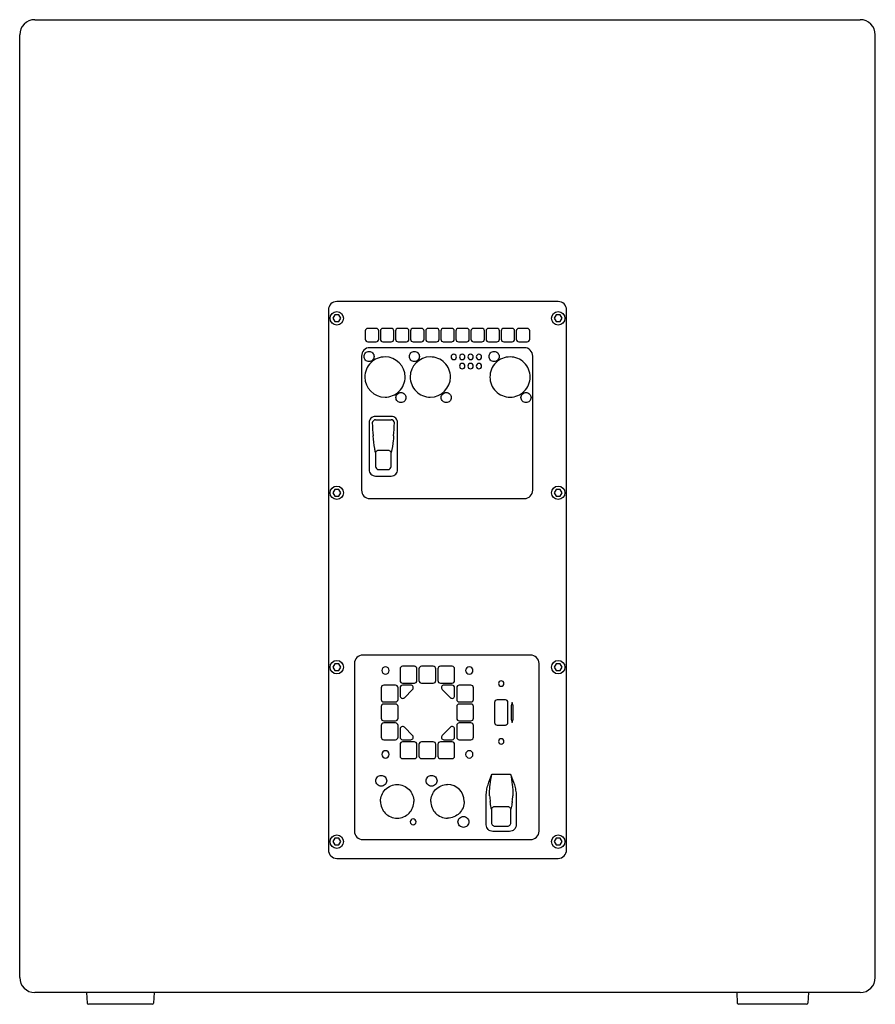
# Model space of a CAD drawing. Units: millimetres. Extents: x 2665 to 4892, y -329 to 1939.
# Drawn here: x 4382 to 4892, y 486 to 1073 of the extents above; entities that cross this region are included whole.
import ezdxf

# ---------------------------------------------------------------- set-up
doc = ezdxf.new("R2010")
doc.units = ezdxf.units.MM

msp = doc.modelspace()

# ---------------------------------------------------------------- linework, layer by layer
for p, q in [((4390.522, 1073.38), (4882.522, 1073.38)), ((4381.522, 502.38), (4381.522, 1064.38)), ((4891.522, 502.38), (4891.522, 1064.38)), ((4702.511, 905.358), (4570.533, 905.358)), ((4565.529, 900.354), (4565.529, 578.384)), ((4707.515, 578.384), (4707.515, 900.354)), ((4569.381, 897.353), (4568.226, 895.353)), ((4568.226, 895.353), (4569.381, 893.353)), ((4571.69, 897.353), (4569.381, 897.353)), ((4569.381, 893.353), (4571.69, 893.353)), ((4572.845, 895.353), (4571.69, 897.353)), ((4571.69, 893.353), (4572.845, 895.353)), ((4701.354, 897.353), (4700.199, 895.353)), ((4700.199, 895.353), (4701.354, 893.353)), ((4703.663, 897.353), (4701.354, 897.353)), ((4701.354, 893.353), (4703.663, 893.353)), ((4704.818, 895.353), (4703.663, 897.353)), ((4703.663, 893.353), (4704.818, 895.353)), ((4587.526, 887.857), (4587.526, 882.854)), ((4594.028, 889.356), (4589.024, 889.356)), ((4595.527, 882.854), (4595.527, 887.857)), ((4596.517, 887.857), (4596.517, 882.854)), ((4603.02, 889.356), (4598.016, 889.356)), ((4604.518, 882.854), (4604.518, 887.857)), ((4605.534, 887.857), (4605.534, 882.854)), ((4612.011, 889.356), (4607.033, 889.356)), ((4613.535, 882.854), (4613.535, 887.857)), ((4614.526, 887.857), (4614.526, 882.854)), ((4621.028, 889.356), (4616.024, 889.356)), ((4622.527, 882.854), (4622.527, 887.857)), ((4623.517, 887.857), (4623.517, 882.854)), ((4630.02, 889.356), (4625.016, 889.356)), ((4631.518, 882.854), (4631.518, 887.857)), ((4632.534, 887.857), (4632.534, 882.854)), ((4639.011, 889.356), (4634.033, 889.356)), ((4640.535, 882.854), (4640.535, 887.857)), ((4641.526, 887.857), (4641.526, 882.854)), ((4648.028, 889.356), (4643.025, 889.356)), ((4649.527, 882.854), (4649.527, 887.857)), ((4650.518, 887.857), (4650.518, 882.854)), ((4657.02, 889.356), (4652.016, 889.356)), ((4658.519, 882.854), (4658.519, 887.857)), ((4659.535, 887.857), (4659.535, 882.854)), ((4666.012, 889.356), (4661.033, 889.356)), ((4667.536, 882.854), (4667.536, 887.857)), ((4668.526, 887.857), (4668.526, 882.854)), ((4675.029, 889.356), (4670.025, 889.356)), ((4676.527, 882.854), (4676.527, 887.857)), ((4677.518, 887.857), (4677.518, 882.854)), ((4684.02, 889.356), (4679.016, 889.356)), ((4685.519, 882.854), (4685.519, 887.857)), ((4589.024, 881.355), (4594.028, 881.355)), ((4598.016, 881.355), (4603.02, 881.355)), ((4607.033, 881.355), (4612.011, 881.355)), ((4616.024, 881.355), (4621.028, 881.355)), ((4625.016, 881.355), (4630.02, 881.355)), ((4634.033, 881.355), (4639.011, 881.355)), ((4643.025, 881.355), (4648.028, 881.355)), ((4652.016, 881.355), (4657.02, 881.355)), ((4661.033, 881.355), (4666.012, 881.355)), ((4670.025, 881.355), (4675.029, 881.355)), ((4679.016, 881.355), (4684.02, 881.355)), ((4682.322, 877.85), (4590.265, 877.85)), ((4585.265, 872.85), (4585.265, 792.858)), ((4687.322, 792.858), (4687.322, 872.85)), ((4602.951, 836.89), (4593.614, 836.89)), ((4593.647, 834.926), (4602.918, 834.926)), ((4589.75, 833.027), (4589.75, 805.173)), ((4606.815, 805.173), (4606.815, 833.027)), ((4601.066, 816.629), (4595.499, 816.629)), ((4593.567, 815.386), (4593.567, 807.058)), ((4602.998, 807.058), (4602.998, 815.387)), ((4595.499, 805.126), (4601.066, 805.126)), ((4593.614, 801.309), (4602.951, 801.309)), ((4569.381, 793.335), (4568.226, 791.335)), ((4571.69, 793.335), (4569.381, 793.335)), ((4572.845, 791.335), (4571.69, 793.335)), ((4701.354, 793.335), (4700.199, 791.335)), ((4703.663, 793.335), (4701.354, 793.335)), ((4704.818, 791.335), (4703.663, 793.335)), ((4568.226, 791.335), (4569.381, 789.335)), ((4569.381, 789.335), (4571.69, 789.335)), ((4571.69, 789.335), (4572.845, 791.335)), ((4590.265, 787.858), (4682.322, 787.858)), ((4700.199, 791.335), (4701.354, 789.335)), ((4701.354, 789.335), (4703.663, 789.335)), ((4703.663, 789.335), (4704.818, 791.335)), ((4686.075, 694.542), (4586.075, 694.542)), ((4569.381, 689.378), (4568.226, 687.378)), ((4568.226, 687.378), (4569.381, 685.378)), ((4571.69, 689.378), (4569.381, 689.378)), ((4572.845, 687.378), (4571.69, 689.378)), ((4571.69, 685.378), (4572.845, 687.378)), ((4581.075, 689.542), (4581.075, 589.542)), ((4616.761, 687.883), (4609.776, 687.883)), ((4628.013, 687.883), (4621.028, 687.883)), ((4639.265, 687.883), (4632.28, 687.883)), ((4691.075, 589.542), (4691.075, 689.542)), ((4701.354, 689.378), (4700.199, 687.378)), ((4700.199, 687.378), (4701.354, 685.378)), ((4703.663, 689.378), (4701.354, 689.378)), ((4704.818, 687.378), (4703.663, 689.378)), ((4703.663, 685.378), (4704.818, 687.378)), ((4569.381, 685.378), (4571.69, 685.378)), ((4608.277, 686.359), (4608.277, 679.374)), ((4618.285, 679.374), (4618.285, 686.359)), ((4619.53, 686.359), (4619.53, 679.374)), ((4629.512, 679.374), (4629.512, 686.359)), ((4630.782, 686.359), (4630.782, 679.374)), ((4640.764, 679.374), (4640.764, 686.359)), ((4701.354, 685.378), (4703.663, 685.378)), ((4597.025, 675.132), (4597.025, 668.122)), ((4605.534, 676.631), (4598.524, 676.631)), ((4607.033, 668.122), (4607.033, 675.132)), ((4608.277, 675.132), (4608.277, 670.23)), ((4609.776, 677.876), (4616.761, 677.876)), ((4614.653, 676.631), (4609.776, 676.631)), ((4621.028, 677.876), (4628.013, 677.876)), ((4632.28, 677.876), (4639.265, 677.876)), ((4639.265, 676.631), (4634.389, 676.631)), ((4640.764, 670.23), (4640.764, 675.132)), ((4642.034, 675.132), (4642.034, 668.122)), ((4650.518, 676.631), (4643.533, 676.631)), ((4652.016, 668.122), (4652.016, 675.132)), ((4610.843, 669.189), (4615.72, 674.066)), ((4633.322, 674.066), (4638.224, 669.189)), ((4597.025, 663.88), (4597.025, 656.87)), ((4598.524, 666.623), (4605.534, 666.623)), ((4605.534, 665.379), (4598.524, 665.379)), ((4607.033, 656.87), (4607.033, 663.88)), ((4642.034, 663.88), (4642.034, 656.87)), ((4643.533, 666.623), (4650.518, 666.623)), ((4650.518, 665.379), (4643.533, 665.379)), ((4652.016, 656.87), (4652.016, 663.88)), ((4664.513, 666.369), (4664.513, 654.381)), ((4671.015, 667.868), (4666.037, 667.868)), ((4672.514, 654.381), (4672.514, 666.369)), ((4675.124, 666.382), (4674.519, 664.414)), ((4674.519, 664.414), (4674.519, 656.286)), ((4675.713, 664.414), (4675.124, 666.382)), ((4675.713, 656.286), (4675.713, 664.414)), ((4597.025, 652.628), (4597.025, 645.618)), ((4598.524, 655.371), (4605.534, 655.371)), ((4605.534, 654.127), (4598.524, 654.127)), ((4607.033, 645.618), (4607.033, 652.628)), ((4642.034, 652.628), (4642.034, 645.618)), ((4643.533, 655.371), (4650.518, 655.371)), ((4650.518, 654.127), (4643.533, 654.127)), ((4652.016, 645.618), (4652.016, 652.628)), ((4666.037, 652.882), (4671.015, 652.882)), ((4674.519, 656.286), (4675.124, 654.317)), ((4675.124, 654.317), (4675.713, 656.286)), ((4608.277, 650.494), (4608.277, 645.618)), ((4615.72, 646.684), (4610.843, 651.561)), ((4638.224, 651.561), (4633.322, 646.684)), ((4640.764, 645.618), (4640.764, 650.494)), ((4598.524, 644.119), (4605.534, 644.119)), ((4608.277, 641.376), (4608.277, 634.365)), ((4609.776, 644.119), (4614.653, 644.119)), ((4616.761, 642.874), (4609.776, 642.874)), ((4618.285, 634.365), (4618.285, 641.376)), ((4619.53, 641.376), (4619.53, 634.365)), ((4628.013, 642.874), (4621.028, 642.874)), ((4629.512, 634.365), (4629.512, 641.376)), ((4630.782, 641.376), (4630.782, 634.365)), ((4639.265, 642.874), (4632.28, 642.874)), ((4634.389, 644.119), (4639.265, 644.119)), ((4640.764, 634.365), (4640.764, 641.376)), ((4643.533, 644.119), (4650.518, 644.119)), ((4609.776, 632.867), (4616.761, 632.867)), ((4621.028, 632.867), (4628.013, 632.867)), ((4632.28, 632.867), (4639.265, 632.867)), ((4662.965, 623.621), (4674.087, 623.621)), ((4659.609, 593.37), (4659.609, 610.677)), ((4677.443, 610.677), (4677.443, 593.37)), ((4662.759, 602.645), (4662.759, 594.551)), ((4672.324, 604.199), (4664.729, 604.199)), ((4674.293, 594.551), (4674.293, 602.645)), ((4673.504, 589.431), (4663.548, 589.431)), ((4664.729, 592.581), (4672.324, 592.581)), ((4569.381, 585.359), (4568.226, 583.359)), ((4568.226, 583.359), (4569.381, 581.359)), ((4571.69, 585.359), (4569.381, 585.359)), ((4569.381, 581.359), (4571.69, 581.359)), ((4572.845, 583.359), (4571.69, 585.359)), ((4571.69, 581.359), (4572.845, 583.359)), ((4586.075, 584.542), (4686.075, 584.542)), ((4701.354, 585.359), (4700.199, 583.359)), ((4700.199, 583.359), (4701.354, 581.359)), ((4703.663, 585.359), (4701.354, 585.359)), ((4701.354, 581.359), (4703.663, 581.359)), ((4704.818, 583.359), (4703.663, 585.359)), ((4703.663, 581.359), (4704.818, 583.359)), ((4570.522, 573.38), (4702.522, 573.38)), ((4882.522, 493.38), (4390.522, 493.38)), ((4421.429, 493.38), (4421.756, 487.138)), ((4461.615, 493.38), (4461.288, 487.138)), ((4808.929, 493.38), (4809.256, 487.138)), ((4851.615, 493.38), (4851.288, 487.138)), ((4460.489, 486.38), (4422.555, 486.38)), ((4850.489, 486.38), (4810.055, 486.38))]:
    msp.add_line(p, q)
for centre in [(4570.536, 895.353), (4702.509, 895.353), (4570.536, 791.335), (4702.509, 791.335), (4570.536, 687.378), (4702.509, 687.378), (4570.536, 583.359), (4702.509, 583.359)]:
    msp.add_circle(centre, 4)
for centre, radius, start, end in [((4390.522, 1064.38), 9, 90, 180), ((4882.522, 1064.38), 9, 0, 90), ((4590.265, 872.85), 5, 90, 180), ((4682.322, 872.85), 5, 0, 90), ((4599.272, 860.338), 12, 89.93235, 179.946389), ((4599.28, 860.343), 11.995, 0.027708, 89.972292), ((4626.266, 860.343), 11.995, 90.027707, 179.972293), ((4626.275, 860.338), 12, 0.053612, 90.067649), ((4673.799, 860.36), 11.978, 89.950026, 180.049974), ((4673.82, 860.36), 11.978, 359.950027, 90.049973), ((4599.293, 860.357), 12.022, 180.035781, 269.964219), ((4626.253, 860.357), 12.022, 270.035782, 359.964218), ((4673.821, 860.335), 12, 179.93235, 269.946389), ((4673.798, 860.335), 12, 270.053612, 0.067648), ((4702.959, 835.078), 111.264, 181.073458, 185.075013), ((4491.165, 835.204), 113.706, 354.97063, 358.885993), ((4590.265, 792.858), 5, 180, 270), ((4682.322, 792.858), 5, 270, 0), ((4586.075, 689.542), 5, 90, 180), ((4686.075, 689.542), 5, 0, 90), ((4599.514, 685.369), 2.184, 89.996344, 180.003656), ((4649.527, 685.369), 2.184, 359.996347, 90.003653), ((4599.514, 685.369), 2.184, 269.996346, 0.003654), ((4649.527, 685.369), 2.184, 179.996346, 270.003654), ((4599.514, 635.382), 2.184, 359.996347, 90.003653), ((4649.527, 635.382), 2.184, 89.996349, 180.003651), ((4636.515, 607.358), 10.022, 0.042929, 89.957071), ((4751.017, 619.177), 89.841, 185.429189, 187.624349), ((4581.751, 619.667), 94.153, 352.426464, 354.520557), ((4606.514, 607.355), 9.978, 179.940022, 270.059978), ((4606.535, 607.355), 9.978, 269.940024, 0.059977), ((4636.512, 607.355), 9.978, 179.940022, 270.059978), ((4586.075, 589.542), 5, 180, 270), ((4686.075, 589.542), 5, 270, 0), ((4702.518, 578.377), 4.997, 269.925581, 0.074419), ((4390.522, 502.38), 9, 180, 270), ((4882.522, 502.38), 9, 270, 0), ((4422.555, 487.18), 0.8, 183, 270), ((4460.489, 487.18), 0.8, 270, 357), ((4810.055, 487.18), 0.8, 183, 270), ((4850.489, 487.18), 0.8, 270, 357)]:
    msp.add_arc(centre, radius, start, end)
for points in [[(4570.533, 905.358), (4569.25, 905.358), (4567.884, 904.792), (4566.977, 903.885)], [(4706.067, 903.885), (4705.16, 904.792), (4703.794, 905.358), (4702.511, 905.358)], [(4566.977, 903.885), (4566.09, 902.973), (4565.529, 901.626), (4565.529, 900.354)], [(4707.515, 900.354), (4707.515, 901.626), (4706.967, 902.985), (4706.067, 903.885)], [(4587.957, 888.899), (4587.692, 888.633), (4587.526, 888.233), (4587.526, 887.857)], [(4589.024, 889.356), (4588.637, 889.356), (4588.231, 889.172), (4587.957, 888.899)], [(4595.095, 888.899), (4594.81, 889.16), (4594.415, 889.356), (4594.028, 889.356)], [(4595.527, 887.857), (4595.527, 888.233), (4595.36, 888.633), (4595.095, 888.899)], [(4596.974, 888.899), (4596.695, 888.643), (4596.517, 888.237), (4596.517, 887.857)], [(4598.016, 889.356), (4597.637, 889.356), (4597.242, 889.167), (4596.974, 888.899)], [(4604.086, 888.899), (4603.813, 889.172), (4603.406, 889.356), (4603.02, 889.356)], [(4604.518, 887.857), (4604.518, 888.233), (4604.352, 888.633), (4604.086, 888.899)], [(4605.966, 888.899), (4605.7, 888.633), (4605.534, 888.233), (4605.534, 887.857)], [(4607.033, 889.356), (4606.646, 889.356), (4606.239, 889.172), (4605.966, 888.899)], [(4613.078, 888.899), (4612.804, 889.172), (4612.398, 889.356), (4612.011, 889.356)], [(4613.535, 887.857), (4613.535, 888.237), (4613.346, 888.631), (4613.078, 888.899)], [(4614.958, 888.899), (4614.692, 888.633), (4614.526, 888.233), (4614.526, 887.857)], [(4616.024, 889.356), (4615.637, 889.356), (4615.231, 889.172), (4614.958, 888.899)], [(4622.095, 888.899), (4621.81, 889.16), (4621.415, 889.356), (4621.028, 889.356)], [(4622.527, 887.857), (4622.527, 888.233), (4622.361, 888.633), (4622.095, 888.899)], [(4623.975, 888.899), (4623.695, 888.643), (4623.517, 888.237), (4623.517, 887.857)], [(4625.016, 889.356), (4624.637, 889.356), (4624.243, 889.167), (4623.975, 888.899)], [(4631.087, 888.899), (4630.813, 889.172), (4630.407, 889.356), (4630.02, 889.356)], [(4631.518, 887.857), (4631.518, 888.233), (4631.352, 888.633), (4631.087, 888.899)], [(4632.966, 888.899), (4632.7, 888.633), (4632.534, 888.233), (4632.534, 887.857)], [(4634.033, 889.356), (4633.646, 889.356), (4633.24, 889.172), (4632.966, 888.899)], [(4640.078, 888.899), (4639.805, 889.172), (4639.398, 889.356), (4639.011, 889.356)], [(4640.535, 887.857), (4640.535, 888.237), (4640.346, 888.631), (4640.078, 888.899)], [(4641.958, 888.899), (4641.692, 888.633), (4641.526, 888.233), (4641.526, 887.857)], [(4643.025, 889.356), (4642.638, 889.356), (4642.231, 889.172), (4641.958, 888.899)], [(4649.095, 888.899), (4648.81, 889.16), (4648.415, 889.356), (4648.028, 889.356)], [(4649.527, 887.857), (4649.527, 888.233), (4649.361, 888.633), (4649.095, 888.899)], [(4650.975, 888.899), (4650.695, 888.643), (4650.518, 888.237), (4650.518, 887.857)], [(4652.016, 889.356), (4651.637, 889.356), (4651.243, 889.167), (4650.975, 888.899)], [(4658.087, 888.899), (4657.813, 889.172), (4657.407, 889.356), (4657.02, 889.356)], [(4658.519, 887.857), (4658.519, 888.233), (4658.352, 888.633), (4658.087, 888.899)], [(4659.966, 888.899), (4659.701, 888.633), (4659.535, 888.233), (4659.535, 887.857)], [(4661.033, 889.356), (4660.646, 889.356), (4660.24, 889.172), (4659.966, 888.899)], [(4667.078, 888.899), (4666.805, 889.172), (4666.398, 889.356), (4666.012, 889.356)], [(4667.536, 887.857), (4667.536, 888.237), (4667.346, 888.631), (4667.078, 888.899)], [(4668.958, 888.899), (4668.692, 888.633), (4668.526, 888.233), (4668.526, 887.857)], [(4670.025, 889.356), (4669.638, 889.356), (4669.231, 889.172), (4668.958, 888.899)], [(4676.095, 888.899), (4675.81, 889.16), (4675.415, 889.356), (4675.029, 889.356)], [(4676.527, 887.857), (4676.527, 888.233), (4676.361, 888.633), (4676.095, 888.899)], [(4677.975, 888.899), (4677.695, 888.643), (4677.518, 888.237), (4677.518, 887.857)], [(4679.016, 889.356), (4678.637, 889.356), (4678.243, 889.167), (4677.975, 888.899)], [(4685.087, 888.899), (4684.813, 889.172), (4684.407, 889.356), (4684.02, 889.356)], [(4685.519, 887.857), (4685.519, 888.233), (4685.353, 888.633), (4685.087, 888.899)], [(4587.526, 882.854), (4587.526, 882.47), (4587.686, 882.058), (4587.957, 881.787)], [(4587.957, 881.787), (4588.229, 881.516), (4588.64, 881.355), (4589.024, 881.355)], [(4596.517, 882.854), (4596.517, 882.467), (4596.689, 882.048), (4596.974, 881.787)], [(4596.974, 881.787), (4597.24, 881.521), (4597.64, 881.355), (4598.016, 881.355)], [(4603.02, 881.355), (4603.403, 881.355), (4604.206, 881.667), (4604.518, 882.471), (4604.518, 882.854)], [(4605.534, 882.854), (4605.534, 882.47), (4605.695, 882.058), (4605.966, 881.787)], [(4605.966, 881.787), (4606.237, 881.516), (4606.649, 881.355), (4607.033, 881.355)], [(4614.526, 882.854), (4614.526, 882.47), (4614.686, 882.058), (4614.958, 881.787)], [(4614.958, 881.787), (4615.229, 881.516), (4615.641, 881.355), (4616.024, 881.355)], [(4623.517, 882.854), (4623.517, 882.467), (4623.689, 882.048), (4623.975, 881.787)], [(4623.975, 881.787), (4624.24, 881.521), (4624.64, 881.355), (4625.016, 881.355)], [(4630.02, 881.355), (4630.403, 881.355), (4631.206, 881.667), (4631.518, 882.471), (4631.518, 882.854)], [(4632.534, 882.854), (4632.534, 882.47), (4632.695, 882.058), (4632.966, 881.787)], [(4632.966, 881.787), (4633.237, 881.516), (4633.649, 881.355), (4634.033, 881.355)], [(4641.526, 882.854), (4641.526, 882.47), (4641.686, 882.058), (4641.958, 881.787)], [(4641.958, 881.787), (4642.229, 881.516), (4642.641, 881.355), (4643.025, 881.355)], [(4650.518, 882.854), (4650.518, 882.467), (4650.69, 882.048), (4650.975, 881.787)], [(4650.975, 881.787), (4651.24, 881.521), (4651.64, 881.355), (4652.016, 881.355)], [(4657.02, 881.355), (4657.403, 881.355), (4658.206, 881.667), (4658.519, 882.471), (4658.519, 882.854)], [(4659.535, 882.854), (4659.535, 882.47), (4659.695, 882.058), (4659.966, 881.787)], [(4659.966, 881.787), (4660.238, 881.516), (4660.649, 881.355), (4661.033, 881.355)], [(4668.526, 882.854), (4668.526, 882.47), (4668.687, 882.058), (4668.958, 881.787)], [(4668.958, 881.787), (4669.229, 881.516), (4669.641, 881.355), (4670.025, 881.355)], [(4677.518, 882.854), (4677.518, 882.467), (4677.69, 882.048), (4677.975, 881.787)], [(4677.975, 881.787), (4678.241, 881.521), (4678.641, 881.355), (4679.016, 881.355)], [(4684.02, 881.355), (4684.403, 881.355), (4685.207, 881.667), (4685.519, 882.471), (4685.519, 882.854)], [(4656.868, 872.338), (4656.868, 872.747), (4656.53, 873.601), (4655.676, 873.938), (4655.267, 873.938)], [(4655.267, 868.452), (4654.859, 868.452), (4654.005, 868.114), (4653.667, 867.26), (4653.667, 866.852)], [(4653.667, 866.852), (4653.667, 866.443), (4654.005, 865.589), (4654.859, 865.251), (4655.267, 865.251)], [(4656.868, 866.852), (4656.868, 867.26), (4656.53, 868.114), (4655.676, 868.452), (4655.267, 868.452)], [(4604.85, 832.994), (4604.818, 833.478), (4604.371, 834.447), (4603.403, 834.893), (4602.918, 834.926)], [(4601.699, 685.369), (4601.699, 685.927), (4601.242, 687.096), (4600.072, 687.553), (4599.514, 687.553)], [(4608.709, 687.426), (4608.438, 687.155), (4608.277, 686.743), (4608.277, 686.359)], [(4609.776, 687.883), (4609.389, 687.883), (4608.983, 687.7), (4608.709, 687.426)], [(4617.828, 687.426), (4617.554, 687.7), (4617.148, 687.883), (4616.761, 687.883)], [(4618.285, 686.359), (4618.285, 686.746), (4618.101, 687.152), (4617.828, 687.426)], [(4619.961, 687.426), (4619.69, 687.155), (4619.53, 686.743), (4619.53, 686.359)], [(4621.028, 687.883), (4620.641, 687.883), (4620.235, 687.7), (4619.961, 687.426)], [(4629.08, 687.426), (4628.806, 687.7), (4628.4, 687.883), (4628.013, 687.883)], [(4629.512, 686.359), (4629.512, 686.743), (4629.351, 687.155), (4629.08, 687.426)], [(4631.214, 687.426), (4630.942, 687.155), (4630.782, 686.743), (4630.782, 686.359)], [(4632.28, 687.883), (4631.893, 687.883), (4631.487, 687.7), (4631.214, 687.426)], [(4640.332, 687.426), (4640.059, 687.7), (4639.652, 687.883), (4639.265, 687.883)], [(4640.764, 686.359), (4640.764, 686.743), (4640.603, 687.155), (4640.332, 687.426)], [(4597.457, 676.174), (4597.191, 675.908), (4597.025, 675.508), (4597.025, 675.132)], [(4598.524, 676.631), (4598.137, 676.631), (4597.73, 676.447), (4597.457, 676.174)], [(4607.033, 675.132), (4607.033, 675.514), (4606.702, 676.301), (4605.915, 676.631), (4605.534, 676.631)], [(4608.277, 679.374), (4608.277, 678.991), (4608.438, 678.579), (4608.709, 678.307)], [(4608.709, 676.174), (4608.443, 675.908), (4608.277, 675.508), (4608.277, 675.132)], [(4608.709, 678.307), (4608.98, 678.036), (4609.392, 677.876), (4609.776, 677.876)], [(4609.776, 676.631), (4609.389, 676.631), (4608.983, 676.447), (4608.709, 676.174)], [(4616.05, 675.691), (4615.817, 676.202), (4615.214, 676.631), (4614.653, 676.631)], [(4615.72, 674.066), (4616.111, 674.457), (4616.259, 675.179), (4616.05, 675.691)], [(4619.53, 679.374), (4619.53, 678.991), (4619.69, 678.579), (4619.961, 678.307)], [(4619.961, 678.307), (4620.233, 678.036), (4620.644, 677.876), (4621.028, 677.876)], [(4628.013, 677.876), (4628.396, 677.876), (4629.2, 678.188), (4629.512, 678.991), (4629.512, 679.374)], [(4630.782, 679.374), (4630.782, 678.991), (4630.942, 678.579), (4631.214, 678.307)], [(4631.214, 678.307), (4631.485, 678.036), (4631.897, 677.876), (4632.28, 677.876)], [(4633.017, 675.691), (4632.808, 675.181), (4632.944, 674.467), (4633.322, 674.066)], [(4634.389, 676.631), (4633.834, 676.631), (4633.227, 676.204), (4633.017, 675.691)], [(4639.265, 677.876), (4639.648, 677.876), (4640.452, 678.188), (4640.764, 678.991), (4640.764, 679.374)], [(4640.332, 676.174), (4640.059, 676.447), (4639.652, 676.631), (4639.265, 676.631)], [(4640.764, 675.132), (4640.764, 675.508), (4640.598, 675.908), (4640.332, 676.174)], [(4642.466, 676.174), (4642.2, 675.908), (4642.034, 675.508), (4642.034, 675.132)], [(4643.533, 676.631), (4643.146, 676.631), (4642.739, 676.447), (4642.466, 676.174)], [(4651.584, 676.174), (4651.311, 676.447), (4650.904, 676.631), (4650.518, 676.631)], [(4652.016, 675.132), (4652.016, 675.508), (4651.85, 675.908), (4651.584, 676.174)], [(4670.126, 677.622), (4670.126, 678.03), (4669.789, 678.884), (4668.935, 679.222), (4668.526, 679.222)], [(4608.277, 670.23), (4608.277, 669.681), (4608.683, 669.067), (4609.192, 668.859)], [(4609.192, 668.859), (4609.711, 668.646), (4610.446, 668.792), (4610.843, 669.189)], [(4638.224, 669.189), (4638.603, 668.786), (4639.338, 668.649), (4639.85, 668.859)], [(4639.85, 668.859), (4640.358, 669.067), (4640.764, 669.681), (4640.764, 670.23)], [(4597.025, 668.122), (4597.025, 667.738), (4597.186, 667.327), (4597.457, 667.055)], [(4597.457, 664.922), (4597.191, 664.656), (4597.025, 664.256), (4597.025, 663.88)], [(4597.457, 667.055), (4597.728, 666.784), (4598.14, 666.623), (4598.524, 666.623)], [(4598.524, 665.379), (4598.137, 665.379), (4597.73, 665.195), (4597.457, 664.922)], [(4607.033, 663.88), (4607.033, 664.262), (4606.702, 665.048), (4605.915, 665.379), (4605.534, 665.379)], [(4642.034, 668.122), (4642.034, 667.738), (4642.194, 667.327), (4642.466, 667.055)], [(4642.466, 664.922), (4642.2, 664.656), (4642.034, 664.256), (4642.034, 663.88)], [(4642.466, 667.055), (4642.737, 666.784), (4643.149, 666.623), (4643.533, 666.623)], [(4643.533, 665.379), (4643.146, 665.379), (4642.739, 665.195), (4642.466, 664.922)], [(4650.518, 666.623), (4650.901, 666.623), (4651.704, 666.936), (4652.016, 667.739), (4652.016, 668.122)], [(4651.584, 664.922), (4651.311, 665.195), (4650.904, 665.379), (4650.518, 665.379)], [(4652.016, 663.88), (4652.016, 664.256), (4651.85, 664.656), (4651.584, 664.922)], [(4664.97, 667.436), (4664.697, 667.163), (4664.513, 666.756), (4664.513, 666.369)], [(4666.037, 667.868), (4665.653, 667.868), (4665.241, 667.708), (4664.97, 667.436)], [(4672.082, 667.436), (4671.811, 667.708), (4671.399, 667.868), (4671.015, 667.868)], [(4672.514, 666.369), (4672.514, 666.753), (4672.353, 667.165), (4672.082, 667.436)], [(4597.025, 656.87), (4597.025, 656.486), (4597.186, 656.074), (4597.457, 655.803)], [(4597.457, 653.669), (4597.191, 653.404), (4597.025, 653.004), (4597.025, 652.628)], [(4597.457, 655.803), (4597.728, 655.532), (4598.14, 655.371), (4598.524, 655.371)], [(4598.524, 654.127), (4598.137, 654.127), (4597.718, 653.955), (4597.457, 653.669)], [(4607.033, 652.628), (4607.033, 653.009), (4606.702, 653.796), (4605.915, 654.127), (4605.534, 654.127)], [(4609.192, 651.891), (4608.677, 651.681), (4608.277, 651.051), (4608.277, 650.494)], [(4610.843, 651.561), (4610.446, 651.958), (4609.711, 652.104), (4609.192, 651.891)], [(4639.85, 651.891), (4639.338, 652.101), (4638.603, 651.964), (4638.224, 651.561)], [(4640.764, 650.494), (4640.764, 651.051), (4640.365, 651.681), (4639.85, 651.891)], [(4642.034, 656.87), (4642.034, 656.486), (4642.194, 656.074), (4642.466, 655.803)], [(4642.466, 653.669), (4642.2, 653.404), (4642.034, 653.004), (4642.034, 652.628)], [(4642.466, 655.803), (4642.737, 655.532), (4643.149, 655.371), (4643.533, 655.371)], [(4643.533, 654.127), (4643.146, 654.127), (4642.727, 653.955), (4642.466, 653.669)], [(4650.518, 655.371), (4650.901, 655.371), (4651.704, 655.683), (4652.016, 656.487), (4652.016, 656.87)], [(4651.584, 653.669), (4651.323, 653.955), (4650.904, 654.127), (4650.518, 654.127)], [(4652.016, 652.628), (4652.016, 653.004), (4651.85, 653.404), (4651.584, 653.669)], [(4664.513, 654.381), (4664.513, 653.994), (4664.697, 653.587), (4664.97, 653.314)], [(4664.97, 653.314), (4665.241, 653.043), (4665.653, 652.882), (4666.037, 652.882)], [(4671.015, 652.882), (4671.398, 652.882), (4672.202, 653.194), (4672.514, 653.998), (4672.514, 654.381)], [(4616.05, 645.059), (4616.259, 645.571), (4616.111, 646.293), (4615.72, 646.684)], [(4633.322, 646.684), (4632.944, 646.283), (4632.808, 645.569), (4633.017, 645.059)], [(4597.025, 645.618), (4597.025, 645.234), (4597.186, 644.822), (4597.457, 644.551)], [(4597.457, 644.551), (4597.728, 644.28), (4598.14, 644.119), (4598.524, 644.119)], [(4605.534, 644.119), (4605.915, 644.119), (4606.702, 644.449), (4607.033, 645.236), (4607.033, 645.618)], [(4608.277, 645.618), (4608.277, 645.234), (4608.438, 644.822), (4608.709, 644.551)], [(4608.709, 642.443), (4608.438, 642.171), (4608.277, 641.759), (4608.277, 641.376)], [(4608.709, 644.551), (4608.98, 644.28), (4609.392, 644.119), (4609.776, 644.119)], [(4609.776, 642.874), (4609.392, 642.874), (4608.98, 642.714), (4608.709, 642.443)], [(4614.653, 644.119), (4615.214, 644.119), (4615.826, 644.544), (4616.05, 645.059)], [(4617.828, 642.443), (4617.556, 642.714), (4617.145, 642.874), (4616.761, 642.874)], [(4618.285, 641.376), (4618.285, 641.763), (4618.101, 642.169), (4617.828, 642.443)], [(4619.961, 642.443), (4619.69, 642.171), (4619.53, 641.759), (4619.53, 641.376)], [(4621.028, 642.874), (4620.644, 642.874), (4620.233, 642.714), (4619.961, 642.443)], [(4629.08, 642.443), (4628.809, 642.714), (4628.397, 642.874), (4628.013, 642.874)], [(4629.512, 641.376), (4629.512, 641.759), (4629.351, 642.171), (4629.08, 642.443)], [(4631.214, 642.443), (4630.942, 642.171), (4630.782, 641.759), (4630.782, 641.376)], [(4632.28, 642.874), (4631.897, 642.874), (4631.485, 642.714), (4631.214, 642.443)], [(4633.017, 645.059), (4633.219, 644.543), (4633.834, 644.119), (4634.389, 644.119)], [(4639.265, 644.119), (4639.649, 644.119), (4640.061, 644.28), (4640.332, 644.551)], [(4640.332, 642.443), (4640.061, 642.714), (4639.649, 642.874), (4639.265, 642.874)], [(4640.332, 644.551), (4640.603, 644.822), (4640.764, 645.234), (4640.764, 645.618)], [(4640.764, 641.376), (4640.764, 641.759), (4640.603, 642.171), (4640.332, 642.443)], [(4642.034, 645.618), (4642.034, 645.234), (4642.194, 644.822), (4642.466, 644.551)], [(4642.466, 644.551), (4642.737, 644.28), (4643.149, 644.119), (4643.533, 644.119)], [(4670.126, 643.128), (4670.126, 643.537), (4669.789, 644.391), (4668.935, 644.729), (4668.526, 644.729)], [(4608.277, 634.365), (4608.277, 633.982), (4608.45, 633.581), (4608.709, 633.299)], [(4617.828, 633.299), (4618.089, 633.584), (4618.285, 633.979), (4618.285, 634.365)], [(4619.53, 634.365), (4619.53, 633.982), (4619.702, 633.581), (4619.961, 633.299)], [(4629.08, 633.299), (4629.339, 633.581), (4629.512, 633.982), (4629.512, 634.365)], [(4630.782, 634.365), (4630.782, 633.982), (4630.954, 633.581), (4631.214, 633.299)], [(4640.332, 633.299), (4640.591, 633.581), (4640.764, 633.982), (4640.764, 634.365)], [(4651.711, 635.381), (4651.711, 635.938), (4651.236, 637.091), (4650.083, 637.566), (4649.527, 637.566)], [(4608.709, 633.299), (4608.98, 633.027), (4609.392, 632.867), (4609.776, 632.867)], [(4616.761, 632.867), (4617.145, 632.867), (4617.556, 633.027), (4617.828, 633.299)], [(4619.961, 633.299), (4620.233, 633.027), (4620.644, 632.867), (4621.028, 632.867)], [(4628.013, 632.867), (4628.397, 632.867), (4628.809, 633.027), (4629.08, 633.299)], [(4631.214, 633.299), (4631.485, 633.027), (4631.897, 632.867), (4632.28, 632.867)], [(4639.265, 632.867), (4639.649, 632.867), (4640.061, 633.027), (4640.332, 633.299)], [(4617.777, 595.122), (4617.777, 595.569), (4617.401, 596.499), (4616.471, 596.875), (4616.024, 596.875)], [(4565.529, 578.384), (4565.529, 577.104), (4566.084, 575.745), (4566.977, 574.828)], [(4566.977, 574.828), (4567.882, 573.923), (4569.253, 573.38), (4570.533, 573.38)]]:
    msp.add_open_spline(points, degree=3)
for points, knots in [([(4594.028, 881.355), (4594.408, 881.355), (4595.203, 881.674), (4595.527, 882.469), (4595.527, 882.854)], [0, 0, 0, 0, 0.4972854, 1, 1, 1, 1]), ([(4612.011, 881.355), (4612.398, 881.355), (4613.205, 881.665), (4613.535, 882.469), (4613.535, 882.854)], [0, 0, 0, 0, 0.5014899, 1, 1, 1, 1]), ([(4621.028, 881.355), (4621.408, 881.355), (4622.203, 881.674), (4622.527, 882.469), (4622.527, 882.854)], [0, 0, 0, 0, 0.4972854, 1, 1, 1, 1]), ([(4639.011, 881.355), (4639.398, 881.355), (4640.205, 881.665), (4640.535, 882.469), (4640.535, 882.854)], [0, 0, 0, 0, 0.5014899, 1, 1, 1, 1]), ([(4648.028, 881.355), (4648.408, 881.355), (4649.203, 881.674), (4649.527, 882.469), (4649.527, 882.854)], [0, 0, 0, 0, 0.4972854, 1, 1, 1, 1]), ([(4666.012, 881.355), (4666.398, 881.355), (4667.205, 881.665), (4667.536, 882.469), (4667.536, 882.854)], [0, 0, 0, 0, 0.5014899, 1, 1, 1, 1]), ([(4675.029, 881.355), (4675.409, 881.355), (4676.203, 881.674), (4676.527, 882.469), (4676.527, 882.854)], [0, 0, 0, 0, 0.4972854, 1, 1, 1, 1]), ([(4586.784, 872.592), (4586.782, 872.981), (4586.938, 873.767), (4587.595, 874.765), (4588.586, 875.435), (4589.372, 875.596), (4589.761, 875.595)], [0, 0, 0, 0, 0.2500304, 0.4999988, 0.7500848, 1, 1, 1, 1]), ([(4589.761, 875.595), (4590.151, 875.596), (4590.941, 875.437), (4591.942, 874.773), (4592.607, 873.772), (4592.764, 872.983), (4592.763, 872.592)], [0, 0, 0, 0, 0.2500216, 0.4999746, 0.7500695, 1, 1, 1, 1]), ([(4613.784, 872.592), (4613.782, 872.981), (4613.938, 873.767), (4614.595, 874.765), (4615.586, 875.435), (4616.372, 875.596), (4616.761, 875.595)], [0, 0, 0, 0, 0.2500304, 0.4999988, 0.7500848, 1, 1, 1, 1]), ([(4616.761, 875.595), (4617.152, 875.596), (4617.941, 875.437), (4618.942, 874.773), (4619.608, 873.772), (4619.764, 872.983), (4619.764, 872.592)], [0, 0, 0, 0, 0.2500216, 0.4999746, 0.7500695, 1, 1, 1, 1]), ([(4661.307, 872.592), (4661.306, 872.982), (4661.467, 873.771), (4662.134, 874.768), (4663.131, 875.435), (4663.92, 875.595), (4664.31, 875.595)], [0, 0, 0, 0, 0.2500099, 0.4999738, 0.7500687, 1, 1, 1, 1]), ([(4664.31, 875.595), (4664.7, 875.596), (4665.488, 875.434), (4666.485, 874.768), (4667.153, 873.771), (4667.313, 872.982), (4667.312, 872.592)], [0, 0, 0, 0, 0.2500099, 0.4999738, 0.7500687, 1, 1, 1, 1]), ([(4589.761, 869.589), (4589.372, 869.588), (4588.586, 869.75), (4587.595, 870.419), (4586.937, 871.417), (4586.783, 872.203), (4586.784, 872.592)], [0, 0, 0, 0, 0.2499993, 0.4999498, 0.7500509, 1, 1, 1, 1]), ([(4592.763, 872.592), (4592.765, 872.201), (4592.606, 871.412), (4591.942, 870.411), (4590.941, 869.746), (4590.151, 869.589), (4589.761, 869.589)], [0, 0, 0, 0, 0.2500193, 0.499972, 0.7500671, 1, 1, 1, 1]), ([(4616.761, 869.589), (4616.372, 869.588), (4615.587, 869.75), (4614.595, 870.419), (4613.938, 871.417), (4613.783, 872.203), (4613.784, 872.592)], [0, 0, 0, 0, 0.2499993, 0.4999498, 0.7500509, 1, 1, 1, 1]), ([(4619.764, 872.592), (4619.765, 872.201), (4619.607, 871.412), (4618.942, 870.411), (4617.941, 869.746), (4617.151, 869.589), (4616.761, 869.589)], [0, 0, 0, 0, 0.2500193, 0.499972, 0.7500671, 1, 1, 1, 1]), ([(4640.281, 873.938), (4639.873, 873.938), (4639.019, 873.601), (4638.681, 872.747), (4638.681, 872.338)], [0, 0, 0, 0, 0.5, 1, 1, 1, 1]), ([(4638.681, 872.338), (4638.681, 871.93), (4639.028, 871.085), (4639.873, 870.738), (4640.281, 870.738)], [0, 0, 0, 0, 0.4998891, 1, 1, 1, 1]), ([(4641.882, 872.338), (4641.882, 872.746), (4641.535, 873.592), (4640.689, 873.938), (4640.281, 873.938)], [0, 0, 0, 0, 0.5001109, 1, 1, 1, 1]), ([(4640.281, 870.738), (4640.688, 870.738), (4641.526, 871.094), (4641.882, 871.931), (4641.882, 872.338)], [0, 0, 0, 0, 0.5, 1, 1, 1, 1]), ([(4645.285, 873.938), (4644.876, 873.938), (4644.023, 873.601), (4643.685, 872.747), (4643.685, 872.338)], [0, 0, 0, 0, 0.5, 1, 1, 1, 1]), ([(4643.685, 872.338), (4643.685, 871.93), (4644.032, 871.085), (4644.877, 870.738), (4645.285, 870.738)], [0, 0, 0, 0, 0.4998891, 1, 1, 1, 1]), ([(4646.885, 872.338), (4646.885, 872.746), (4646.538, 873.592), (4645.693, 873.938), (4645.285, 873.938)], [0, 0, 0, 0, 0.5001109, 1, 1, 1, 1]), ([(4645.285, 870.738), (4645.692, 870.738), (4646.529, 871.094), (4646.885, 871.931), (4646.885, 872.338)], [0, 0, 0, 0, 0.5, 1, 1, 1, 1]), ([(4650.264, 873.938), (4649.856, 873.938), (4649.01, 873.592), (4648.663, 872.746), (4648.663, 872.338)], [0, 0, 0, 0, 0.4998891, 1, 1, 1, 1]), ([(4648.663, 872.338), (4648.663, 871.931), (4649.019, 871.094), (4649.857, 870.738), (4650.264, 870.738)], [0, 0, 0, 0, 0.5, 1, 1, 1, 1]), ([(4651.864, 872.338), (4651.864, 872.747), (4651.526, 873.601), (4650.672, 873.938), (4650.264, 873.938)], [0, 0, 0, 0, 0.5, 1, 1, 1, 1]), ([(4650.264, 870.738), (4650.671, 870.738), (4651.517, 871.085), (4651.864, 871.93), (4651.864, 872.338)], [0, 0, 0, 0, 0.5001109, 1, 1, 1, 1]), ([(4655.267, 873.938), (4654.859, 873.938), (4654.005, 873.601), (4653.667, 872.747), (4653.667, 872.338)], [0, 0, 0, 0, 0.5, 1, 1, 1, 1]), ([(4653.667, 872.338), (4653.667, 871.93), (4654.014, 871.085), (4654.859, 870.738), (4655.267, 870.738)], [0, 0, 0, 0, 0.499889, 1, 1, 1, 1]), ([(4655.267, 870.738), (4655.675, 870.738), (4656.521, 871.085), (4656.868, 871.93), (4656.868, 872.338)], [0, 0, 0, 0, 0.5001109, 1, 1, 1, 1]), ([(4664.31, 869.589), (4663.919, 869.588), (4663.131, 869.75), (4662.134, 870.417), (4661.466, 871.413), (4661.306, 872.202), (4661.307, 872.592)], [0, 0, 0, 0, 0.2500099, 0.4999738, 0.7500687, 1, 1, 1, 1]), ([(4667.312, 872.592), (4667.314, 872.202), (4667.152, 871.413), (4666.485, 870.417), (4665.488, 869.749), (4664.7, 869.589), (4664.31, 869.589)], [0, 0, 0, 0, 0.2500099, 0.4999738, 0.7500687, 1, 1, 1, 1]), ([(4645.285, 868.452), (4644.876, 868.452), (4644.023, 868.114), (4643.685, 867.26), (4643.685, 866.852)], [0, 0, 0, 0, 0.5000001, 1, 1, 1, 1]), ([(4643.685, 866.852), (4643.685, 866.443), (4644.023, 865.589), (4644.876, 865.251), (4645.285, 865.251)], [0, 0, 0, 0, 0.4999999, 1, 1, 1, 1]), ([(4646.885, 866.852), (4646.885, 867.259), (4646.538, 868.105), (4645.693, 868.452), (4645.285, 868.452)], [0, 0, 0, 0, 0.500111, 1, 1, 1, 1]), ([(4645.285, 865.251), (4645.693, 865.251), (4646.538, 865.598), (4646.885, 866.444), (4646.885, 866.852)], [0, 0, 0, 0, 0.4998889, 1, 1, 1, 1]), ([(4650.264, 868.452), (4649.856, 868.452), (4649.01, 868.105), (4648.663, 867.259), (4648.663, 866.852)], [0, 0, 0, 0, 0.499889, 1, 1, 1, 1]), ([(4648.663, 866.852), (4648.663, 866.444), (4649.01, 865.598), (4649.856, 865.251), (4650.264, 865.251)], [0, 0, 0, 0, 0.5001111, 1, 1, 1, 1]), ([(4651.864, 866.852), (4651.864, 867.26), (4651.526, 868.114), (4650.672, 868.452), (4650.264, 868.452)], [0, 0, 0, 0, 0.4999999, 1, 1, 1, 1]), ([(4650.264, 865.251), (4650.672, 865.251), (4651.526, 865.589), (4651.864, 866.443), (4651.864, 866.852)], [0, 0, 0, 0, 0.5000001, 1, 1, 1, 1]), ([(4655.267, 865.251), (4655.676, 865.251), (4656.53, 865.589), (4656.868, 866.443), (4656.868, 866.852)], [0, 0, 0, 0, 0.5, 1, 1, 1, 1]), ([(4599.286, 848.335), (4602.344, 848.335), (4608.714, 850.912), (4611.275, 857.285), (4611.275, 860.349)], [0, 0, 0, 0, 0.4994743, 1, 1, 1, 1]), ([(4614.272, 860.349), (4614.272, 857.285), (4616.833, 850.912), (4623.203, 848.335), (4626.261, 848.335)], [0, 0, 0, 0, 0.5005257, 1, 1, 1, 1]), ([(4605.783, 848.106), (4605.781, 848.496), (4605.94, 849.282), (4606.606, 850.278), (4607.609, 850.933), (4608.396, 851.084), (4608.785, 851.084)], [0, 0, 0, 0, 0.2500094, 0.4999472, 0.7500497, 1, 1, 1, 1]), ([(4608.785, 845.104), (4608.395, 845.102), (4607.605, 845.261), (4606.604, 845.925), (4605.939, 846.926), (4605.782, 847.716), (4605.783, 848.106)], [0, 0, 0, 0, 0.2500216, 0.4999746, 0.7500695, 1, 1, 1, 1]), ([(4608.785, 851.084), (4609.173, 851.085), (4609.956, 850.928), (4610.949, 850.27), (4611.608, 849.277), (4611.763, 848.494), (4611.763, 848.106)], [0, 0, 0, 0, 0.2500199, 0.4999742, 0.7500669, 1, 1, 1, 1]), ([(4611.763, 848.106), (4611.764, 847.718), (4611.608, 846.932), (4610.951, 845.933), (4609.96, 845.264), (4609.174, 845.103), (4608.785, 845.104)], [0, 0, 0, 0, 0.2500304, 0.4999988, 0.7500848, 1, 1, 1, 1]), ([(4632.783, 848.106), (4632.781, 848.496), (4632.941, 849.282), (4633.607, 850.278), (4634.61, 850.933), (4635.396, 851.084), (4635.786, 851.084)], [0, 0, 0, 0, 0.2500094, 0.4999472, 0.7500497, 1, 1, 1, 1]), ([(4635.786, 845.104), (4635.395, 845.102), (4634.606, 845.261), (4633.604, 845.925), (4632.939, 846.926), (4632.782, 847.716), (4632.783, 848.106)], [0, 0, 0, 0, 0.2500216, 0.4999746, 0.7500695, 1, 1, 1, 1]), ([(4635.786, 851.084), (4636.173, 851.085), (4636.956, 850.928), (4637.949, 850.27), (4638.608, 849.277), (4638.764, 848.494), (4638.763, 848.106)], [0, 0, 0, 0, 0.2500199, 0.4999742, 0.7500669, 1, 1, 1, 1]), ([(4638.763, 848.106), (4638.764, 847.718), (4638.608, 846.932), (4637.951, 845.933), (4636.96, 845.264), (4636.174, 845.103), (4635.786, 845.104)], [0, 0, 0, 0, 0.2500304, 0.4999988, 0.7500848, 1, 1, 1, 1]), ([(4680.306, 848.106), (4680.305, 848.495), (4680.467, 849.281), (4681.136, 850.272), (4682.134, 850.93), (4682.92, 851.084), (4683.309, 851.084)], [0, 0, 0, 0, 0.2499993, 0.4999498, 0.7500509, 1, 1, 1, 1]), ([(4683.309, 845.104), (4682.919, 845.102), (4682.13, 845.264), (4681.133, 845.931), (4680.466, 846.928), (4680.305, 847.716), (4680.306, 848.106)], [0, 0, 0, 0, 0.2500099, 0.4999738, 0.7500687, 1, 1, 1, 1]), ([(4683.309, 851.084), (4683.698, 851.085), (4684.483, 850.929), (4685.482, 850.272), (4686.152, 849.281), (4686.313, 848.495), (4686.312, 848.106)], [0, 0, 0, 0, 0.2500304, 0.4999988, 0.7500848, 1, 1, 1, 1]), ([(4686.312, 848.106), (4686.313, 847.716), (4686.151, 846.928), (4685.484, 845.931), (4684.488, 845.263), (4683.699, 845.103), (4683.309, 845.104)], [0, 0, 0, 0, 0.2500099, 0.4999738, 0.7500687, 1, 1, 1, 1]), ([(4593.614, 836.89), (4593.11, 836.89), (4592.09, 836.701), (4590.793, 835.848), (4589.939, 834.55), (4589.75, 833.531), (4589.75, 833.027)], [0, 0, 0, 0, 0.2501105, 0.5000059, 0.7498984, 1, 1, 1, 1]), ([(4593.647, 834.926), (4593.162, 834.893), (4592.194, 834.447), (4591.747, 833.478), (4591.715, 832.994)], [0, 0, 0, 0, 0.5000086, 1, 1, 1, 1]), ([(4606.815, 833.027), (4606.815, 833.531), (4606.625, 834.55), (4605.772, 835.848), (4604.475, 836.701), (4603.455, 836.89), (4602.951, 836.89)], [0, 0, 0, 0, 0.2501105, 0.5000059, 0.7498984, 1, 1, 1, 1]), ([(4593.567, 815.386), (4593.406, 816.138), (4592.771, 819.397), (4592.358, 822.696), (4592.131, 825.236)], [0, 0, 0, 0, 0.2318404, 1, 1, 1, 1]), ([(4604.433, 825.236), (4604.355, 824.355), (4604.017, 821.054), (4603.507, 817.767), (4602.998, 815.387)], [0, 0, 0, 0, 0.2665251, 1, 1, 1, 1]), ([(4595.499, 816.629), (4595.273, 816.61), (4594.838, 816.496), (4594.259, 816.222), (4593.811, 815.848), (4593.623, 815.534), (4593.567, 815.381)], [0, 0, 0, 0, 0.2825653, 0.553702, 0.7962075, 1, 1, 1, 1]), ([(4602.998, 815.381), (4602.893, 815.717), (4602.443, 816.158), (4601.727, 816.495), (4601.291, 816.6), (4601.066, 816.629)], [0, 0, 0, 0, 0.4430498, 0.7155713, 1, 1, 1, 1]), ([(4589.75, 805.173), (4589.75, 804.669), (4589.94, 803.649), (4590.793, 802.352), (4592.09, 801.498), (4593.11, 801.309), (4593.614, 801.309)], [0, 0, 0, 0, 0.2501105, 0.5000059, 0.7498984, 1, 1, 1, 1]), ([(4593.567, 807.058), (4593.599, 806.574), (4594.046, 805.605), (4595.015, 805.158), (4595.499, 805.126)], [0, 0, 0, 0, 0.500011, 1, 1, 1, 1]), ([(4601.066, 805.126), (4601.55, 805.158), (4602.519, 805.605), (4602.965, 806.574), (4602.998, 807.058)], [0, 0, 0, 0, 0.500011, 1, 1, 1, 1]), ([(4602.951, 801.309), (4603.455, 801.309), (4604.475, 801.499), (4605.772, 802.352), (4606.625, 803.649), (4606.815, 804.669), (4606.815, 805.173)], [0, 0, 0, 0, 0.2501105, 0.5000059, 0.7498984, 1, 1, 1, 1]), ([(4649.527, 687.553), (4648.969, 687.553), (4647.799, 687.096), (4647.343, 685.927), (4647.343, 685.369)], [0, 0, 0, 0, 0.5, 1, 1, 1, 1]), ([(4597.33, 685.369), (4597.33, 684.812), (4597.805, 683.659), (4598.958, 683.184), (4599.514, 683.184)], [0, 0, 0, 0, 0.5, 1, 1, 1, 1]), ([(4649.527, 683.184), (4650.083, 683.184), (4651.236, 683.659), (4651.711, 684.812), (4651.711, 685.369)], [0, 0, 0, 0, 0.5, 1, 1, 1, 1]), ([(4616.761, 677.876), (4617.148, 677.876), (4617.955, 678.185), (4618.285, 678.99), (4618.285, 679.374)], [0, 0, 0, 0, 0.5014899, 1, 1, 1, 1]), ([(4668.526, 679.222), (4668.118, 679.222), (4667.264, 678.884), (4666.926, 678.03), (4666.926, 677.622)], [0, 0, 0, 0, 0.5, 1, 1, 1, 1]), ([(4666.926, 677.622), (4666.926, 677.213), (4667.264, 676.359), (4668.118, 676.021), (4668.526, 676.021)], [0, 0, 0, 0, 0.5, 1, 1, 1, 1]), ([(4668.526, 676.021), (4668.935, 676.021), (4669.789, 676.359), (4670.126, 677.213), (4670.126, 677.622)], [0, 0, 0, 0, 0.5, 1, 1, 1, 1]), ([(4605.534, 666.623), (4605.914, 666.623), (4606.709, 666.942), (4607.033, 667.738), (4607.033, 668.122)], [0, 0, 0, 0, 0.4972854, 1, 1, 1, 1]), ([(4605.534, 655.371), (4605.914, 655.371), (4606.709, 655.69), (4607.033, 656.486), (4607.033, 656.87)], [0, 0, 0, 0, 0.4972854, 1, 1, 1, 1]), ([(4650.518, 644.119), (4650.902, 644.119), (4651.697, 644.443), (4652.016, 645.238), (4652.016, 645.618)], [0, 0, 0, 0, 0.5027146, 1, 1, 1, 1]), ([(4668.526, 644.729), (4668.118, 644.729), (4667.264, 644.391), (4666.926, 643.537), (4666.926, 643.128)], [0, 0, 0, 0, 0.5, 1, 1, 1, 1]), ([(4666.926, 643.128), (4666.926, 642.72), (4667.264, 641.866), (4668.118, 641.528), (4668.526, 641.528)], [0, 0, 0, 0, 0.5, 1, 1, 1, 1]), ([(4668.526, 641.528), (4668.935, 641.528), (4669.789, 641.866), (4670.126, 642.72), (4670.126, 643.128)], [0, 0, 0, 0, 0.5, 1, 1, 1, 1]), ([(4599.514, 637.566), (4598.958, 637.566), (4597.805, 637.091), (4597.33, 635.938), (4597.33, 635.381)], [0, 0, 0, 0, 0.5, 1, 1, 1, 1]), ([(4597.33, 635.381), (4597.33, 634.818), (4597.796, 633.653), (4598.957, 633.172), (4599.514, 633.172)], [0, 0, 0, 0, 0.5028709, 1, 1, 1, 1]), ([(4599.514, 633.172), (4600.074, 633.172), (4601.244, 633.647), (4601.699, 634.819), (4601.699, 635.381)], [0, 0, 0, 0, 0.4989748, 1, 1, 1, 1]), ([(4647.343, 635.381), (4647.343, 634.819), (4647.797, 633.647), (4648.967, 633.172), (4649.527, 633.172)], [0, 0, 0, 0, 0.5010252, 1, 1, 1, 1]), ([(4649.527, 633.172), (4650.084, 633.172), (4651.245, 633.653), (4651.711, 634.818), (4651.711, 635.381)], [0, 0, 0, 0, 0.4971291, 1, 1, 1, 1]), ([(4593.773, 619.633), (4593.771, 620.055), (4593.946, 620.906), (4594.671, 621.98), (4595.752, 622.694), (4596.604, 622.862), (4597.025, 622.861)], [0, 0, 0, 0, 0.2499969, 0.4999522, 0.750057, 1, 1, 1, 1]), ([(4597.025, 622.861), (4597.446, 622.862), (4598.298, 622.693), (4599.38, 621.98), (4600.105, 620.906), (4600.279, 620.055), (4600.278, 619.633)], [0, 0, 0, 0, 0.2500241, 0.4999974, 0.7500868, 1, 1, 1, 1]), ([(4623.77, 619.633), (4623.768, 620.055), (4623.944, 620.906), (4624.668, 621.98), (4625.75, 622.694), (4626.601, 622.862), (4627.023, 622.861)], [0, 0, 0, 0, 0.2499969, 0.4999522, 0.750057, 1, 1, 1, 1]), ([(4627.023, 622.861), (4627.444, 622.862), (4628.295, 622.693), (4629.377, 621.98), (4630.102, 620.906), (4630.276, 620.055), (4630.275, 619.633)], [0, 0, 0, 0, 0.2500241, 0.4999974, 0.7500868, 1, 1, 1, 1]), ([(4659.609, 610.677), (4659.609, 611.797), (4659.832, 614.04), (4660.876, 618.408), (4662.103, 621.552), (4662.965, 623.621)], [0, 0, 0, 0, 0.2499022, 0.4999465, 1, 1, 1, 1]), ([(4661.579, 610.677), (4661.534, 611.749), (4661.58, 613.911), (4662, 618.24), (4662.553, 621.471), (4662.965, 623.621)], [0, 0, 0, 0, 0.2469377, 0.4962949, 1, 1, 1, 1]), ([(4674.087, 623.621), (4674.95, 621.552), (4676.176, 618.408), (4677.221, 614.04), (4677.443, 611.797), (4677.443, 610.677)], [0, 0, 0, 0, 0.5000535, 0.7500978, 1, 1, 1, 1]), ([(4674.087, 623.621), (4674.5, 621.471), (4675.052, 618.24), (4675.472, 613.911), (4675.518, 611.749), (4675.474, 610.677)], [0, 0, 0, 0, 0.5037051, 0.7530622, 1, 1, 1, 1]), ([(4597.025, 616.381), (4596.602, 616.379), (4595.747, 616.551), (4594.663, 617.271), (4593.942, 618.355), (4593.772, 619.21), (4593.773, 619.633)], [0, 0, 0, 0, 0.2500139, 0.4999728, 0.7500721, 1, 1, 1, 1]), ([(4596.536, 607.365), (4596.536, 609.873), (4598.638, 615.262), (4604.023, 617.379), (4606.525, 617.379)], [0, 0, 0, 0, 0.5001871, 1, 1, 1, 1]), ([(4600.278, 619.633), (4600.279, 619.21), (4600.108, 618.355), (4599.387, 617.271), (4598.304, 616.55), (4597.448, 616.38), (4597.025, 616.381)], [0, 0, 0, 0, 0.2500162, 0.499975, 0.7500745, 1, 1, 1, 1]), ([(4606.525, 617.379), (4609.026, 617.379), (4614.412, 615.262), (4616.514, 609.873), (4616.514, 607.365)], [0, 0, 0, 0, 0.4998129, 1, 1, 1, 1]), ([(4627.023, 616.381), (4626.599, 616.379), (4625.744, 616.551), (4624.66, 617.271), (4623.939, 618.355), (4623.769, 619.21), (4623.77, 619.633)], [0, 0, 0, 0, 0.2500139, 0.4999728, 0.7500721, 1, 1, 1, 1]), ([(4626.533, 607.365), (4626.533, 609.873), (4628.635, 615.262), (4634.021, 617.379), (4636.522, 617.379)], [0, 0, 0, 0, 0.5001871, 1, 1, 1, 1]), ([(4630.275, 619.633), (4630.277, 619.21), (4630.105, 618.355), (4629.385, 617.271), (4628.301, 616.55), (4627.446, 616.38), (4627.023, 616.381)], [0, 0, 0, 0, 0.2500162, 0.499975, 0.7500745, 1, 1, 1, 1]), ([(4646.536, 607.365), (4646.536, 604.864), (4644.419, 599.478), (4639.03, 597.376), (4636.522, 597.376)], [0, 0, 0, 0, 0.4998129, 1, 1, 1, 1]), ([(4662.759, 602.645), (4662.683, 602.994), (4662.372, 604.522), (4662.13, 606.065), (4661.97, 607.257)], [0, 0, 0, 0, 0.2288794, 1, 1, 1, 1]), ([(4675.083, 607.258), (4675.026, 606.84), (4674.806, 605.295), (4674.535, 603.757), (4674.293, 602.645)], [0, 0, 0, 0, 0.2704406, 1, 1, 1, 1]), ([(4664.729, 604.199), (4664.487, 604.184), (4664.015, 604.067), (4663.399, 603.728), (4662.942, 603.244), (4662.789, 602.841), (4662.759, 602.645)], [0, 0, 0, 0, 0.2708391, 0.5339103, 0.7779373, 1, 1, 1, 1]), ([(4674.293, 602.645), (4674.266, 602.842), (4674.109, 603.243), (4673.654, 603.727), (4673.037, 604.069), (4672.565, 604.178), (4672.324, 604.199)], [0, 0, 0, 0, 0.2220647, 0.4660917, 0.7291618, 1, 1, 1, 1]), ([(4616.024, 596.875), (4615.577, 596.875), (4614.648, 596.499), (4614.272, 595.569), (4614.272, 595.122)], [0, 0, 0, 0, 0.5, 1, 1, 1, 1]), ([(4614.272, 595.122), (4614.272, 594.676), (4614.648, 593.746), (4615.577, 593.37), (4616.024, 593.37)], [0, 0, 0, 0, 0.5, 1, 1, 1, 1]), ([(4616.024, 593.37), (4616.471, 593.37), (4617.401, 593.746), (4617.777, 594.676), (4617.777, 595.122)], [0, 0, 0, 0, 0.5, 1, 1, 1, 1]), ([(4642.769, 595.122), (4642.767, 595.545), (4642.942, 596.399), (4643.665, 597.479), (4644.745, 598.203), (4645.599, 598.376), (4646.022, 598.375)], [0, 0, 0, 0, 0.2500068, 0.4999741, 0.7500716, 1, 1, 1, 1]), ([(4646.022, 591.87), (4645.599, 591.868), (4644.745, 592.043), (4643.665, 592.766), (4642.941, 593.845), (4642.768, 594.7), (4642.769, 595.122)], [0, 0, 0, 0, 0.2500068, 0.4999741, 0.7500716, 1, 1, 1, 1]), ([(4646.022, 598.375), (4646.444, 598.377), (4647.299, 598.202), (4648.378, 597.479), (4649.102, 596.4), (4649.275, 595.545), (4649.274, 595.122)], [0, 0, 0, 0, 0.2500068, 0.4999741, 0.7500716, 1, 1, 1, 1]), ([(4649.274, 595.122), (4649.276, 594.7), (4649.101, 593.845), (4648.378, 592.766), (4647.299, 592.042), (4646.444, 591.869), (4646.022, 591.87)], [0, 0, 0, 0, 0.2500068, 0.4999741, 0.7500716, 1, 1, 1, 1]), ([(4663.548, 589.431), (4663.035, 589.431), (4661.997, 589.631), (4660.682, 590.504), (4659.809, 591.82), (4659.609, 592.857), (4659.609, 593.37)], [0, 0, 0, 0, 0.2500544, 0.5000006, 0.7499463, 1, 1, 1, 1]), ([(4662.759, 594.551), (4662.767, 594.298), (4662.882, 593.788), (4663.322, 593.145), (4663.966, 592.704), (4664.476, 592.589), (4664.729, 592.581)], [0, 0, 0, 0, 0.2490407, 0.5000175, 0.7509887, 1, 1, 1, 1]), ([(4672.324, 592.581), (4672.576, 592.589), (4673.086, 592.704), (4673.73, 593.145), (4674.17, 593.788), (4674.286, 594.298), (4674.293, 594.551)], [0, 0, 0, 0, 0.2490332, 0.5, 0.7509668, 1, 1, 1, 1]), ([(4677.443, 593.37), (4677.443, 592.857), (4677.244, 591.82), (4676.37, 590.504), (4675.055, 589.631), (4674.017, 589.431), (4673.504, 589.431)], [0, 0, 0, 0, 0.2500544, 0.5000006, 0.7499463, 1, 1, 1, 1])]:
    msp.add_open_spline(points, degree=3, knots=knots)

doc.saveas('drawing.dxf')
